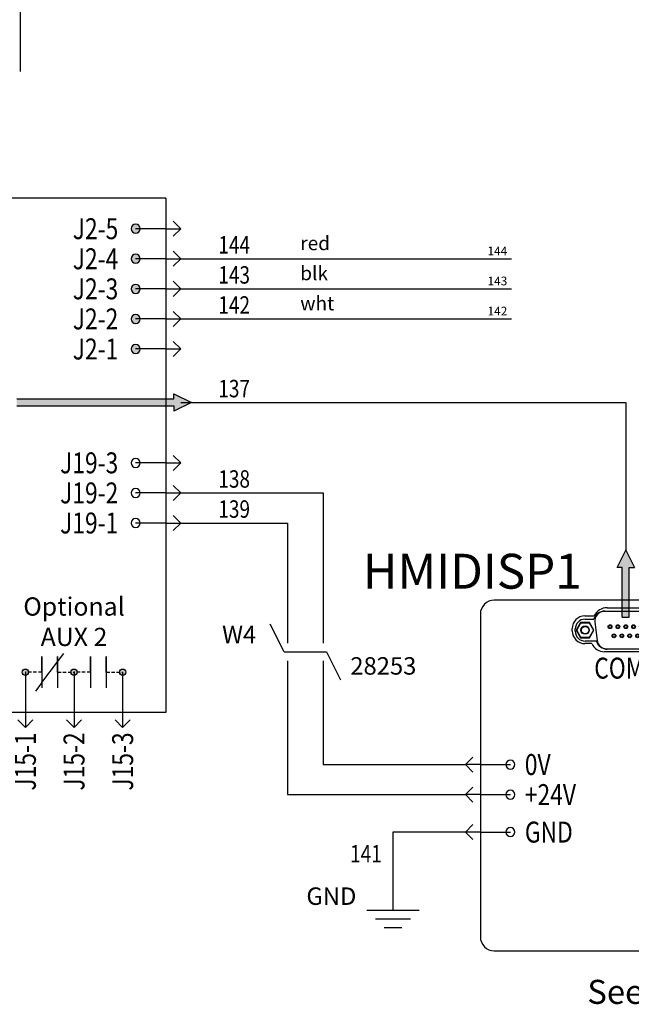
# Model space of a CAD drawing. Extents: x 364 to 801, y -215 to 260.
# Drawn here: x 435 to 479, y 45 to 115 of the extents above; entities that cross this region are included whole.
import ezdxf
from ezdxf.enums import TextEntityAlignment as Align

# ---------------------------------------------------------------- set-up
doc = ezdxf.new("R2010")
doc.units = 0
doc.header["$MEASUREMENT"] = 0
doc.linetypes.add('HIDDEN', pattern=[0.375, 0.25, -0.125])
for name, color, linetype in [('BLK', 7, 'Continuous'), ('BLK_22', 7, 'Continuous'), ('DB9', 7, 'Continuous'), ('GRN_14', 7, 'Continuous'), ('LINK', 9, 'Continuous'), ('MISC', 7, 'Continuous'), ('NOTES', 140, 'Continuous'), ('RED', 7, 'Continuous'), ('RED_22', 7, 'Continuous'), ('SYMS', 7, 'Continuous'), ('TAGS', 150, 'Continuous'), ('TERMS', 123, 'Continuous'), ('WHT', 7, 'Continuous'), ('WIRENO', 72, 'Continuous'), ('WIREREF_DEST', 52, 'Continuous')]:
    doc.layers.add(name, color=color, linetype=linetype)
doc.styles.add('WD_IEC', font='isocp2.shx', dxfattribs={"width": 0.9, "height": 4})

# ---------------------------------------------------------------- blocks, each defined once
blk = doc.blocks.new('WD_WNH')
at = {"linetype": 'Continuous', "style": 'WD_IEC', "width": 0.8}
blk.add_attdef('WIRENO', text='', height=2.5, dxfattribs=at).set_placement((0, 0.75), align=Align.CENTER)
at = {"style": 'WD_IEC', "flags": 1}
for tag, p in [('W01USER', (0, 1.25)), ('W02USER', (0, 1.125)), ('W03USER', (0, 1)), ('W04USER', (0, 0.875)), ('W05USER', (0, 0.75)), ('W06USER', (0, 0.625)), ('W07USER', (0, 0.5)), ('W08USER', (0, 0.375)), ('W09USER', (0, 0.25)), ('W10USER', (0, 0.125))]:
    blk.add_attdef(tag, text='', height=0.08, dxfattribs=at).set_placement(p, align=Align.CENTER)
blk = doc.blocks.new('HA1D1_INLINE')
blk.add_line((0, 0), (0.625, 0))
at = {"style": 'WD_IEC'}
for tag, height, flags, p in [('WIRENO', 1.25, 8, (0, 0.5)), ('SIGCODE', 0.5, 1, (2.5, 0.9))]:
    blk.add_attdef(tag, text='', height=height, dxfattribs=dict(at, flags=flags)).set_placement(p, align=Align.RIGHT)
at = {"style": 'WD_IEC', "flags": 1}
for tag, p in [('X4TERM01', (0, 0)), ('X1TERM02', (0.625, 0))]:
    blk.add_attdef(tag, p, '', height=0.16, dxfattribs=at)
at = {"style": 'WD_IEC'}
blk.add_attdef('DESC1', text='', height=1.25, dxfattribs=at).set_placement((0, -0.5), align=Align.TOP_RIGHT)
blk = doc.blocks.new('VGND2')
for p, q in [((0, 0), (0, -5)), ((-3.75, -5), (3.75, -5)), ((-2.5, -6.25), (2.5, -6.25)), ((-1.25, -7.5), (1.25, -7.5))]:
    blk.add_line(p, q)
at = {"style": 'WD_IEC'}
for tag, p in [('INST', (-5.25, 2.75)), ('LOC', (-5.25, -0.75)), ('TAG1', (-5.25, -4.25))]:
    blk.add_attdef(tag, text='', height=2.5, dxfattribs=at).set_placement(p, align=Align.RIGHT)
at = {"style": 'WD_IEC', "flags": 1}
blk.add_attdef('X2TERM01', (0, 0), '', height=0.32, dxfattribs=at)
blk = doc.blocks.new('HDV1_015')
h = blk.add_hatch(color=7)
h.dxf.hatch_style = 1
h.paths.add_polyline_path([(0, 0), (0.625, -1.25), (0.25, -1.25), (0.25, -4.802), (-0.25, -4.802), (-0.25, -1.25), (-0.625, -1.25)])
h = blk.add_hatch(color=7)
h.dxf.hatch_style = 1
h.paths.add_polyline_path([(10.157, 0), (10.782, -1.25), (10.407, -1.25), (10.407, -4.802), (9.907, -4.802), (9.907, -1.25), (9.532, -1.25)])
h = blk.add_hatch()
h.set_pattern_fill('ANSI31', scale=25, angle=180)
h.set_pattern_definition([(225, (-247.38, -242.6388), (2.20971, -2.20971), [])])
h.paths.add_polyline_path([(-8.264, -19.872, 1), (-8.264, -20.518, 1)])
edge = h.paths.add_edge_path()
edge.add_arc((-8.264, -17.509), 0.323, 270, 450)
edge.add_arc((-8.264, -17.509), 0.323, 90, 270)
edge = h.paths.add_edge_path()
edge.add_arc((-8.264, -15.355), 0.323, 270, 450)
edge.add_arc((-8.264, -15.355), 0.323, 90, 270)
at = {"color": 7}
for p, q in [((-0.625, -1.25), (0, 0)), ((0, 0), (0.625, -1.25)), ((9.532, -1.25), (10.157, 0)), ((10.157, 0), (10.782, -1.25)), ((-0.25, -1.25), (-0.625, -1.25)), ((-0.25, -4.802), (-0.25, -1.25)), ((0.25, -1.25), (0.625, -1.25)), ((0.25, -4.802), (0.25, -1.25)), ((9.907, -1.25), (9.532, -1.25)), ((9.907, -4.802), (9.907, -1.25)), ((10.407, -1.25), (10.782, -1.25)), ((10.407, -4.802), (10.407, -1.25)), ((-0.25, -4.802), (0.25, -4.802)), ((9.907, -4.802), (10.407, -4.802))]:
    blk.add_line(p, q, dxfattribs=at)
for p, q in [((21.904, -3.583), (-9.419, -3.583)), ((-1.334, -4.125), (1.31, -4.125)), ((8.822, -4.125), (11.467, -4.125)), ((-10.419, -4.583), (-10.419, -27.696)), ((-2.927, -4.708), (-2.261, -4.708)), ((1.536, -4.391), (-1.536, -4.391)), ((-1.502, -4.365), (1.502, -4.365)), ((2.237, -4.708), (2.903, -4.708)), ((7.229, -4.708), (7.896, -4.708)), ((11.693, -4.391), (8.62, -4.391)), ((8.655, -4.365), (11.659, -4.365)), ((12.394, -4.708), (13.06, -4.708)), ((22.904, -27.696), (22.904, -4.583)), ((-3.839, -5.782), (-3.839, -5.619)), ((-3.232, -5.181), (-3.548, -5.729)), ((-3.514, -5.729), (-3.215, -5.211)), ((-3.215, -5.211), (-3.232, -5.181)), ((-2.599, -5.181), (-3.232, -5.181)), ((-3.215, -5.211), (-2.616, -5.211)), ((-2.915, -4.948), (-2.284, -4.948)), ((-2.616, -5.211), (-2.599, -5.181)), ((-2.616, -5.211), (-2.317, -5.729)), ((-2.283, -5.729), (-2.599, -5.181)), ((-2.215, -5.163), (-2.046, -6.469)), ((2.046, -6.469), (2.215, -5.163)), ((2.587, -5.187), (2.27, -5.735)), ((2.284, -4.948), (2.915, -4.948)), ((2.304, -5.735), (2.604, -5.217)), ((2.604, -5.217), (2.587, -5.187)), ((3.22, -5.187), (2.587, -5.187)), ((2.604, -5.217), (3.202, -5.217)), ((3.202, -5.217), (3.22, -5.187)), ((3.202, -5.217), (3.502, -5.735)), ((3.536, -5.735), (3.22, -5.187)), ((3.815, -5.619), (3.815, -5.782)), ((6.318, -5.782), (6.318, -5.619)), ((6.925, -5.181), (6.608, -5.729)), ((6.643, -5.729), (6.942, -5.211)), ((6.942, -5.211), (6.925, -5.181)), ((7.558, -5.181), (6.925, -5.181)), ((6.942, -5.211), (7.541, -5.211)), ((7.241, -4.948), (7.872, -4.948)), ((7.541, -5.211), (7.558, -5.181)), ((7.541, -5.211), (7.84, -5.729)), ((7.874, -5.729), (7.558, -5.181)), ((7.942, -5.163), (8.111, -6.469)), ((12.203, -6.469), (12.372, -5.163)), ((12.743, -5.187), (12.427, -5.735)), ((12.441, -4.948), (13.072, -4.948)), ((12.461, -5.735), (12.761, -5.217)), ((12.761, -5.217), (12.743, -5.187)), ((13.376, -5.187), (12.743, -5.187)), ((12.761, -5.217), (13.359, -5.217)), ((13.359, -5.217), (13.376, -5.187)), ((13.359, -5.217), (13.659, -5.735)), ((13.693, -5.735), (13.376, -5.187)), ((13.971, -5.619), (13.971, -5.782)), ((-3.615, -5.811), (-3.615, -5.647)), ((-3.548, -5.729), (-3.232, -6.277)), ((-3.514, -5.729), (-3.548, -5.729)), ((-3.215, -6.248), (-3.514, -5.729)), ((-3.215, -6.248), (-3.232, -6.277)), ((-3.232, -6.277), (-2.599, -6.277)), ((-2.616, -6.248), (-3.215, -6.248)), ((-2.317, -5.729), (-2.616, -6.248)), ((-2.616, -6.248), (-2.599, -6.277)), ((-2.599, -6.277), (-2.283, -5.729)), ((-2.317, -5.729), (-2.283, -5.729)), ((2.27, -5.735), (2.587, -6.283)), ((2.304, -5.735), (2.27, -5.735)), ((2.604, -6.254), (2.304, -5.735)), ((2.604, -6.254), (2.587, -6.283)), ((2.587, -6.283), (3.22, -6.283)), ((3.202, -6.254), (2.604, -6.254)), ((3.502, -5.735), (3.202, -6.254)), ((3.202, -6.254), (3.22, -6.283)), ((3.22, -6.283), (3.536, -5.735)), ((3.502, -5.735), (3.536, -5.735)), ((3.615, -5.647), (3.615, -5.811)), ((6.542, -5.811), (6.542, -5.647)), ((6.608, -5.729), (6.925, -6.277)), ((6.643, -5.729), (6.608, -5.729)), ((6.942, -6.248), (6.643, -5.729)), ((6.942, -6.248), (6.925, -6.277)), ((6.925, -6.277), (7.558, -6.277)), ((7.541, -6.248), (6.942, -6.248)), ((7.84, -5.729), (7.541, -6.248)), ((7.541, -6.248), (7.558, -6.277)), ((7.558, -6.277), (7.874, -5.729)), ((7.84, -5.729), (7.874, -5.729)), ((12.427, -5.735), (12.743, -6.283)), ((12.461, -5.735), (12.427, -5.735)), ((12.761, -6.254), (12.461, -5.735)), ((12.761, -6.254), (12.743, -6.283)), ((12.743, -6.283), (13.376, -6.283)), ((13.359, -6.254), (12.761, -6.254)), ((13.659, -5.735), (13.359, -6.254)), ((13.359, -6.254), (13.376, -6.283)), ((13.376, -6.283), (13.693, -5.735)), ((13.659, -5.735), (13.693, -5.735)), ((13.772, -5.647), (13.772, -5.811)), ((-2.441, -6.693), (-2.927, -6.693)), ((-2.105, -6.51), (-2.915, -6.51)), ((2.915, -6.51), (2.105, -6.51)), ((2.903, -6.693), (2.417, -6.693)), ((7.716, -6.693), (7.229, -6.693)), ((8.052, -6.51), (7.241, -6.51)), ((13.072, -6.51), (12.262, -6.51)), ((13.06, -6.693), (12.573, -6.693)), ((1.49, -7.277), (-1.514, -7.277)), ((-1.367, -7.066), (1.367, -7.066)), ((1.322, -7.094), (-1.322, -7.094)), ((11.647, -7.277), (8.643, -7.277)), ((8.789, -7.066), (11.524, -7.066)), ((11.479, -7.094), (8.834, -7.094)), ((-9.419, -28.696), (21.904, -28.696))]:
    blk.add_line(p, q)
at = {"linetype": 'Continuous'}
for p, q in [((-11.496, -15.355), (-10.957, -14.816)), ((-10.419, -15.355), (-11.496, -15.355)), ((-11.496, -15.355), (-10.957, -15.894)), ((-10.419, -15.355), (-8.264, -15.355)), ((-11.496, -17.509), (-10.957, -16.971)), ((-10.419, -17.509), (-11.496, -17.509)), ((-11.496, -17.509), (-10.957, -18.048)), ((-10.419, -17.509), (-8.264, -17.509)), ((-11.496, -20.195), (-10.957, -19.656)), ((-10.419, -20.195), (-11.496, -20.195)), ((-11.496, -20.195), (-10.957, -20.733)), ((-10.419, -20.195), (-8.264, -20.195))]:
    blk.add_line(p, q, dxfattribs=at)
for centre, radius in [((-2.915, -5.729), 0.298), ((-2.915, -5.729), 0.268), ((-1.126, -5.482), 0.133), ((-1.126, -5.482), 0.104), ((-0.563, -5.482), 0.133), ((-0.563, -5.482), 0.104), ((0, -5.482), 0.133), ((0, -5.482), 0.104), ((0.563, -5.482), 0.133), ((0.563, -5.482), 0.104), ((1.126, -5.482), 0.133), ((1.126, -5.482), 0.104), ((2.914, -5.735), 0.298), ((2.914, -5.735), 0.268), ((7.241, -5.729), 0.298), ((7.241, -5.729), 0.268), ((9.031, -5.482), 0.133), ((9.031, -5.482), 0.104), ((9.594, -5.482), 0.133), ((9.594, -5.482), 0.104), ((10.157, -5.482), 0.133), ((10.157, -5.482), 0.104), ((10.72, -5.482), 0.133), ((10.72, -5.482), 0.104), ((11.282, -5.482), 0.133), ((11.282, -5.482), 0.104), ((13.071, -5.735), 0.298), ((13.071, -5.735), 0.268), ((-0.844, -6.135), 0.133), ((-0.844, -6.135), 0.104), ((-0.281, -6.135), 0.133), ((-0.281, -6.135), 0.104), ((0.281, -6.135), 0.133), ((0.281, -6.135), 0.104), ((0.844, -6.135), 0.133), ((0.844, -6.135), 0.104), ((9.313, -6.135), 0.133), ((9.313, -6.135), 0.104), ((9.875, -6.135), 0.133), ((9.875, -6.135), 0.104), ((10.438, -6.135), 0.133), ((10.438, -6.135), 0.104), ((11.001, -6.135), 0.133), ((11.001, -6.135), 0.104)]:
    blk.add_circle(centre, radius)
for centre, radius, start, end in [((-9.419, -4.583), 1, 90, 180), ((-1.334, -5.153), 1.028, 90, 154.36194), ((1.31, -5.153), 1.028, 25.63806, 90), ((8.822, -5.153), 1.028, 90, 154.36194), ((11.467, -5.153), 1.028, 25.63806, 90), ((21.904, -4.583), 1, 0, 90), ((-2.927, -5.619), 0.911, 90, 180), ((-1.502, -5.181), 0.816, 90, 163.39845), ((-1.536, -5.076), 0.684, 90, 187.36805), ((1.502, -5.181), 0.816, 16.60155, 90), ((1.536, -5.076), 0.684, 352.63195, 90), ((2.903, -5.619), 0.911, 360, 90), ((7.229, -5.619), 0.911, 90, 180), ((8.655, -5.181), 0.816, 90, 163.39845), ((8.62, -5.076), 0.684, 90, 187.36805), ((11.659, -5.181), 0.816, 16.60155, 90), ((11.693, -5.076), 0.684, 352.63195, 90), ((13.06, -5.619), 0.911, 360, 90), ((-2.915, -5.647), 0.7, 90, 180), ((2.915, -5.647), 0.7, 360, 90), ((7.241, -5.647), 0.7, 90, 180), ((13.072, -5.647), 0.7, 360, 90), ((-2.927, -5.782), 0.911, 180, 270), ((-2.915, -5.811), 0.7, 180, 270), ((2.903, -5.782), 0.911, 270, 0), ((2.915, -5.811), 0.7, 270, 360), ((7.229, -5.782), 0.911, 180, 270), ((7.241, -5.811), 0.7, 180, 270), ((13.06, -5.782), 0.911, 270, 0), ((13.072, -5.811), 0.7, 270, 360), ((-1.514, -6.249), 1.028, 205.63806, 270), ((-1.322, -6.277), 0.816, 196.60155, 270), ((-1.367, -6.382), 0.684, 187.36805, 270), ((1.322, -6.277), 0.816, 270, 343.39845), ((1.367, -6.382), 0.684, 270, 352.63195), ((1.49, -6.249), 1.028, 270, 334.36194), ((8.643, -6.249), 1.028, 205.63806, 270), ((8.834, -6.277), 0.816, 196.60155, 270), ((8.789, -6.382), 0.684, 187.36805, 270), ((11.479, -6.277), 0.816, 270, 343.39845), ((11.524, -6.382), 0.684, 270, 352.63195), ((11.647, -6.249), 1.028, 270, 334.36194), ((-8.264, -15.355), 0.323, 90, 270), ((-8.264, -15.355), 0.323, 270, 90), ((-8.264, -17.509), 0.323, 90, 270), ((-8.264, -17.509), 0.323, 270, 90), ((-8.264, -20.195), 0.323, 90, 270), ((-8.264, -20.195), 0.323, 270, 90), ((-9.419, -27.696), 1, 180, 270), ((21.904, -27.696), 1, 270, 0)]:
    blk.add_arc(centre, radius, start, end)
at = {"style": 'WD_IEC', "flags": 1}
for tag, p in [('X2TERM05', (0, 0)), ('X2TERM04', (10.157, 0)), ('X4TERM02', (-11.496, -15.355)), ('X4TERM03', (-11.496, -17.509)), ('X4TERM01', (-11.496, -20.195))]:
    blk.add_attdef(tag, p, '', height=0.08, dxfattribs=at)
at = {"style": 'WD_IEC'}
blk.add_attdef('TAG1', text='', height=2.5, dxfattribs=at).set_placement((-3.156, -2.758), align=Align.RIGHT)
at = {"style": 'WD_IEC', "width": 0.8}
for tag, p in [('TERM05', (-0.012, -7.699)), ('TERM04', (10.145, -7.699))]:
    blk.add_attdef(tag, text='', height=1.5, dxfattribs=at).set_placement(p, align=Align.TOP_CENTER)
for tag, p in [('TERM02', (-7.233, -15.355)), ('TERM03', (-7.233, -17.509)), ('TERM01', (-7.233, -20.195))]:
    blk.add_attdef(tag, text='', height=1.5, dxfattribs=at).set_placement(p, align=Align.MIDDLE_LEFT)
at = {"layer": 'NOTES', "color": 7, "insert": (1.627, -12.751), "char_height": 1.7431, "width": 11.4578, "attachment_point": 1}
blk.add_mtext('\\pxqc;HMI\\PDisplay', dxfattribs=at)
blk = doc.blocks.new('WD_WNV')
at = {"linetype": 'Continuous', "style": 'WD_IEC', "width": 0.8}
blk.add_attdef('WIRENO', text='', height=2.5, dxfattribs=at).set_placement((-1.6, 0), align=Align.MIDDLE_RIGHT)
at = {"style": 'WD_IEC', "flags": 1}
for tag, p in [('W01USER', (-1, 1.25)), ('W02USER', (-1, 1.125)), ('W03USER', (-1, 1)), ('W04USER', (-1, 0.875)), ('W05USER', (-1, 0.75)), ('W06USER', (-1, 0.625)), ('W07USER', (-1, 0.5)), ('W08USER', (-1, 0.375)), ('W09USER', (-1, 0.25)), ('W10USER', (-1, 0.125))]:
    blk.add_attdef(tag, text='', height=0.08, dxfattribs=at).set_placement(p, align=Align.CENTER)
blk = doc.blocks.new('VW01_5')
blk.add_line((-0.5, 0), (-2.5, 4))
at = {"style": 'WD_IEC', "flags": 1}
for tag, p in [('INST', (-4.5, 7.25)), ('LOC', (-4.5, 4.25)), ('XREF', (-4.5, -3.75)), ('DESC1', (-4.5, -6.75)), ('DESC2', (-4.5, -9.75)), ('DESC3', (-4.5, -12.75))]:
    blk.add_attdef(tag, text='', height=2.5, dxfattribs=at).set_placement(p, align=Align.RIGHT)
at = {"style": 'WD_IEC'}
blk.add_attdef('TAG1', text='', height=2.5, dxfattribs=at).set_placement((-4.5, 1.25), align=Align.RIGHT)
at = {"style": 'WD_IEC', "flags": 1}
for tag, p, height in [('X2TERM01', (0, 1.25), 0.32), ('X1LINK', (-0.5, 0), 0.32), ('X8TERM01', (0, -1.25), 0.32), ('MFG', (3.06, -7.26), 1), ('CAT', (3.06, -8.76), 1), ('ASSYCODE', (3.06, -10.26), 1), ('FAMILY', (3.06, -11.76), 1), ('CATDESC', (3.06, -13.26), 1)]:
    blk.add_attdef(tag, p, '', height=height, dxfattribs=at)
at = {"color": 7, "style": 'WD_IEC'}
for tag, p in [('X2_TINY_DOT_DONT_REMOVE', (0, 1.25)), ('X8_TINY_DOT_DONT_REMOVE', (0, -1.25))]:
    blk.add_attdef(tag, p, '', height=0.0016, dxfattribs=at)
at = {"style": 'WD_IEC'}
blk.add_attdef('RATING1', text='', height=2.5, dxfattribs=at).set_placement((2, -2), align=Align.MIDDLE_LEFT)
blk = doc.blocks.new('VW02_5')
blk.add_line((0.5, 0), (2.5, -4))
at = {"style": 'WD_IEC', "flags": 1}
for tag, p in [('INST', (-4.5, 7.25)), ('LOC', (-4.5, 4.25)), ('XREF', (-4.5, -3.75)), ('DESC1', (-4.5, -6.75)), ('DESC2', (-4.5, -9.75)), ('DESC3', (-4.5, -12.75))]:
    blk.add_attdef(tag, text='', height=2.5, dxfattribs=at).set_placement(p, align=Align.RIGHT)
at = {"style": 'WD_IEC'}
blk.add_attdef('TAG2', text='', height=2.5, dxfattribs=at).set_placement((-4.5, 1.25), align=Align.RIGHT)
at = {"style": 'WD_IEC', "flags": 1}
for tag, p, height in [('X2TERM01', (0, 1.25), 0.32), ('X4LINK', (0.5, 0), 0.32), ('X8TERM01', (0, -1.25), 0.32), ('FAMILY', (3.06, -11.76), 1)]:
    blk.add_attdef(tag, p, '', height=height, dxfattribs=at)
at = {"color": 7, "style": 'WD_IEC'}
for tag, p in [('X2_TINY_DOT_DONT_REMOVE', (0, 1.25)), ('X8_TINY_DOT_DONT_REMOVE', (0, -1.25))]:
    blk.add_attdef(tag, p, '', height=0.0016, dxfattribs=at)
at = {"style": 'WD_IEC'}
blk.add_attdef('RATING1', text='', height=2.5, dxfattribs=at).set_placement((2, -2), align=Align.MIDDLE_LEFT)
blk = doc.blocks.new('*U58')
h = blk.add_hatch(color=256)
edge = h.paths.add_edge_path()
edge.add_arc((28.584, -3.274), 0.323, 270, 450)
edge.add_arc((28.584, -3.274), 0.323, 90, 270)
edge = h.paths.add_edge_path()
edge.add_arc((28.584, -5.429), 0.323, 270, 450)
edge.add_arc((28.584, -5.429), 0.323, 90, 270)
edge = h.paths.add_edge_path()
edge.add_arc((28.584, -7.583), 0.323, 270, 450)
edge.add_arc((28.584, -7.583), 0.323, 90, 270)
edge = h.paths.add_edge_path()
edge.add_arc((28.584, -9.737), 0.323, 270, 450)
edge.add_arc((28.584, -9.737), 0.323, 90, 270)
edge = h.paths.add_edge_path()
edge.add_arc((28.584, -11.891), 0.323, 270, 450)
edge.add_arc((28.584, -11.891), 0.323, 90, 270)
h = blk.add_hatch(color=7)
h.dxf.hatch_style = 1
h.paths.add_polyline_path([(32.578, -15.716), (31.328, -16.341), (31.328, -15.966), (20.058, -15.966), (20.058, -15.466), (31.328, -15.466), (31.328, -15.091)])
h = blk.add_hatch(color=256)
edge = h.paths.add_edge_path()
edge.add_arc((20.68, -35.04), 0.223, 0, 360)
edge = h.paths.add_edge_path()
edge.add_arc((24.166, -35.04), 0.223, 0, 360)
edge = h.paths.add_edge_path()
edge.add_arc((27.652, -35.04), 0.223, 0, 360)
for p, q in [((30.738, -1.077), (-33.645, -1.077)), ((20.68, -35.04), (20.68, -37.919)), ((24.166, -35.04), (24.166, -37.919)), ((27.652, -35.04), (27.652, -37.919)), ((30.738, -37.919), (-33.645, -37.919))]:
    blk.add_line(p, q)
at = {"color": 7}
for p, q in [((30.738, -1.077), (30.738, -37.919)), ((20.058, -15.466), (31.328, -15.466)), ((31.328, -15.466), (31.328, -15.091)), ((31.328, -15.091), (32.578, -15.716)), ((20.058, -15.966), (31.328, -15.966)), ((32.578, -15.716), (31.328, -16.341)), ((31.328, -15.966), (31.328, -16.341))]:
    blk.add_line(p, q, dxfattribs=at)
at = {"linetype": 'Continuous'}
for p, q in [((31.815, -3.274), (31.277, -2.736)), ((30.738, -3.274), (28.584, -3.274)), ((30.738, -3.274), (31.815, -3.274)), ((31.815, -3.274), (31.277, -3.813)), ((31.815, -5.429), (31.277, -4.89)), ((30.738, -5.429), (28.584, -5.429)), ((30.738, -5.429), (31.815, -5.429)), ((31.815, -5.429), (31.277, -5.967)), ((31.815, -7.583), (31.277, -7.044)), ((30.738, -7.583), (28.584, -7.583)), ((30.738, -7.583), (31.815, -7.583)), ((31.815, -7.583), (31.277, -8.121)), ((30.738, -9.737), (28.584, -9.737)), ((30.738, -9.737), (31.815, -9.737)), ((31.815, -9.737), (31.277, -9.199)), ((31.815, -9.737), (31.277, -10.276)), ((30.738, -11.891), (28.584, -11.891)), ((30.738, -11.891), (31.815, -11.891)), ((31.815, -11.891), (31.277, -11.353)), ((31.815, -11.891), (31.277, -12.43)), ((31.815, -20.047), (31.277, -19.508)), ((30.738, -20.047), (28.584, -20.047)), ((30.738, -20.047), (31.815, -20.047)), ((31.815, -20.047), (31.277, -20.585)), ((31.815, -22.201), (31.277, -21.662)), ((30.738, -22.201), (28.584, -22.201)), ((30.738, -22.201), (31.815, -22.201)), ((31.815, -22.201), (31.277, -22.739)), ((31.815, -24.355), (31.277, -23.817)), ((30.738, -24.355), (28.584, -24.355)), ((30.738, -24.355), (31.815, -24.355)), ((31.815, -24.355), (31.277, -24.894)), ((20.68, -37.919), (20.68, -38.996)), ((24.166, -37.919), (24.166, -38.996)), ((27.652, -37.919), (27.652, -38.996)), ((20.68, -38.996), (20.142, -38.458)), ((20.68, -38.996), (21.219, -38.458)), ((24.166, -38.996), (23.628, -38.458)), ((24.166, -38.996), (24.705, -38.458)), ((27.652, -38.996), (27.114, -38.458)), ((27.652, -38.996), (28.191, -38.458))]:
    blk.add_line(p, q, dxfattribs=at)
at = {"ltscale": 0.2}
for p, q in [((22.986, -34.29), (23.437, -33.691)), ((21.861, -33.915), (21.861, -36.164)), ((21.861, -35.04), (21.861, -33.915)), ((21.861, -35.789), (22.986, -34.29)), ((22.986, -33.915), (22.986, -36.164)), ((22.986, -35.04), (22.986, -33.915)), ((25.347, -35.04), (25.347, -33.915)), ((25.347, -33.915), (25.347, -36.164)), ((26.472, -35.04), (26.472, -33.915)), ((26.472, -33.915), (26.472, -36.164)), ((21.861, -35.789), (21.41, -36.388))]:
    blk.add_line(p, q, dxfattribs=at)
at = {"linetype": 'HIDDEN'}
for p, q in [((21.861, -35.04), (20.68, -35.04)), ((22.986, -35.04), (24.166, -35.04)), ((25.347, -35.04), (24.166, -35.04)), ((26.472, -35.04), (27.652, -35.04))]:
    blk.add_line(p, q, dxfattribs=at)
for centre in [(20.68, -35.04), (24.166, -35.04), (27.652, -35.04)]:
    blk.add_circle(centre, 0.223)
for centre, start, end in [((28.584, -3.274), 90, 270), ((28.584, -3.274), 270, 90), ((28.584, -5.429), 90, 270), ((28.584, -5.429), 270, 90), ((28.584, -7.583), 90, 270), ((28.584, -7.583), 270, 90), ((28.584, -9.737), 90, 270), ((28.584, -9.737), 270, 90), ((28.584, -11.891), 90, 270), ((28.584, -11.891), 270, 90), ((28.584, -20.047), 90, 270), ((28.584, -20.047), 270, 90), ((28.584, -22.201), 90, 270), ((28.584, -22.201), 270, 90), ((28.584, -24.355), 90, 270), ((28.584, -24.355), 270, 90)]:
    blk.add_arc(centre, 0.323, start, end)
at = {"insert": (24.166, -33.167), "char_height": 1.3066, "attachment_point": 8}
blk.add_mtext_dynamic_manual_height_columns('Optional\\PAUX 2', width=7.34085, gutter_width=1, heights=[0], dxfattribs=at)
at = {"style": 'WD_IEC'}
blk.add_attdef('TAG1', text='', height=2.5, dxfattribs=at).set_placement((-15.266, -0.117), align=Align.RIGHT)
at = {"style": 'WD_IEC', "flags": 1}
for tag, p in [('X2TERM32', (0, 0)), ('X2TERM31', (4.308, 0)), ('X1TERM30', (31.815, -3.274)), ('X1TERM29', (31.815, -5.429)), ('X1TERM28', (31.815, -7.583)), ('X1TERM27', (31.815, -9.737)), ('X1TERM26', (31.815, -11.891)), ('X1TERM33', (32.578, -15.716)), ('X1TERM25', (31.815, -20.047)), ('X1TERM24', (31.815, -22.201)), ('X1TERM23', (31.815, -24.355)), ('X4TERM09', (-34.723, -25.66)), ('X4TERM10', (-34.723, -28.66)), ('X8TERM11', (-31.559, -38.996)), ('X8TERM12', (-28.073, -38.996)), ('X8TERM13', (-24.588, -38.996)), ('X8TERM14', (-21.127, -38.996)), ('X8TERM15', (-17.641, -38.996)), ('X8TERM16', (-14.156, -38.996)), ('X8TERM17', (-10.656, -38.996)), ('X8TERM18', (-7.17, -38.996)), ('X8TERM19', (-3.684, -38.996)), ('X8TERM20', (-0.223, -38.996)), ('X8TERM21', (3.262, -38.996)), ('X8TERM22', (6.748, -38.996)), ('X8TERM01', (10.248, -38.996)), ('X8TERM02', (13.734, -38.996)), ('X8TERM03', (17.22, -38.996)), ('X8TERM04', (20.68, -38.996)), ('X8TERM05', (24.166, -38.996)), ('X8TERM06', (27.652, -38.996))]:
    blk.add_attdef(tag, p, '', height=0.08, dxfattribs=at)
at = {"style": 'WD_IEC', "width": 0.8}
for tag, height, p in [('TERM30', 1.5, (27.338, -3.274)), ('TERM29', 1.5, (27.338, -5.429)), ('TERM28', 1.5, (27.338, -7.583)), ('TERM27', 1.5, (27.338, -9.737)), ('TERM26', 1.5, (27.338, -11.891)), ('TERM33', 2, (15.962, -15.582)), ('TERM25', 1.5, (27.338, -20.047)), ('TERM24', 1.5, (27.338, -22.201)), ('TERM23', 1.5, (27.338, -24.355))]:
    blk.add_attdef(tag, text='', height=height, dxfattribs=at).set_placement(p, align=Align.MIDDLE_RIGHT)
for tag, height, p in [('TERM32', 2, (0, -4.288)), ('TERM31', 2, (4.308, -4.288)), ('TERM11', 1.5, (-31.559, -39.351)), ('TERM12', 1.5, (-28.073, -39.351)), ('TERM13', 1.5, (-24.588, -39.351)), ('TERM14', 1.5, (-21.127, -39.351)), ('TERM15', 1.5, (-17.641, -39.351)), ('TERM16', 1.5, (-14.156, -39.351)), ('TERM17', 1.5, (-10.656, -39.351)), ('TERM18', 1.5, (-7.17, -39.351)), ('TERM19', 1.5, (-3.684, -39.351)), ('TERM20', 1.5, (-0.223, -39.351)), ('TERM21', 1.5, (3.262, -39.351)), ('TERM22', 1.5, (6.748, -39.351)), ('TERM01', 1.5, (10.248, -39.351)), ('TERM02', 1.5, (13.734, -39.351)), ('TERM03', 1.5, (17.22, -39.351)), ('TERM04', 1.5, (20.68, -39.351)), ('TERM05', 1.5, (24.166, -39.351)), ('TERM06', 1.5, (27.652, -39.351))]:
    blk.add_attdef(tag, text='', height=height, rotation=90, dxfattribs=at).set_placement(p, align=Align.MIDDLE_RIGHT)
for tag, p in [('TERM09', (-30.998, -25.61)), ('TERM10', (-30.998, -28.61))]:
    blk.add_attdef(tag, text='', height=1.5, dxfattribs=at).set_placement(p, align=Align.MIDDLE_LEFT)

msp = doc.modelspace()

# ---------------------------------------------------------------- linework, layer by layer
at = {"layer": 'BLK'}
msp.add_line((446.29, 95.946), (469.695, 95.946), dxfattribs=at)
at = {"layer": 'BLK_22'}
for p, q in [((446.29, 81.328), (456.489, 81.328)), ((456.489, 81.328), (456.489, 70.563)), ((456.489, 69.313), (456.489, 61.874)), ((456.489, 61.874), (466.689, 61.874))]:
    msp.add_line(p, q, dxfattribs=at)
at = {"layer": 'DB9'}
for p, q in [((446.29, 87.801), (478.185, 87.801)), ((478.185, 87.801), (478.185, 77.229))]:
    msp.add_line(p, q, dxfattribs=at)
at = {"layer": 'GRN_14'}
for p, q in [((466.689, 57.034), (461.503, 57.034)), ((461.503, 57.034), (461.503, 53.946))]:
    msp.add_line(p, q, dxfattribs=at)
at = {"layer": 'LINK', "linetype": 'Continuous'}
msp.add_lwpolyline([(453.699, 69.938), (456.739, 69.938)], dxfattribs=at)
at = {"layer": 'RED'}
msp.add_line((446.29, 98.1), (469.695, 98.1), dxfattribs=at)
at = {"layer": 'RED_22'}
for p, q in [((446.29, 79.174), (453.949, 79.174)), ((453.949, 79.174), (453.949, 70.563)), ((453.949, 69.313), (453.949, 59.719)), ((453.949, 59.719), (466.689, 59.719))]:
    msp.add_line(p, q, dxfattribs=at)
at = {"layer": 'SYMS'}
msp.add_line((434.773, 189.834), (434.773, 111.516), dxfattribs=at)
at = {"layer": 'WHT'}
msp.add_line((446.29, 93.792), (469.695, 93.792), dxfattribs=at)

# ---------------------------------------------------------------- block references
at = {"layer": 'SYMS'}
ref = msp.add_blockref('*U58', (414.475, 103.529), dxfattribs=at)
ref.add_attrib('TERM23', 'J19-1', dxfattribs={"layer": 'TERMS', "height": 1.5, "style": 'WD_IEC', "width": 0.8}).set_placement((441.813, 79.174), align=Align.MIDDLE_RIGHT)
ref.add_attrib('TERM24', 'J19-2', dxfattribs={"layer": 'TERMS', "height": 1.5, "style": 'WD_IEC', "width": 0.8}).set_placement((441.813, 81.328), align=Align.MIDDLE_RIGHT)
ref.add_attrib('TERM25', 'J19-3', dxfattribs={"layer": 'TERMS', "height": 1.5, "style": 'WD_IEC', "width": 0.8}).set_placement((441.813, 83.482), align=Align.MIDDLE_RIGHT)
ref.add_attrib('TERM26', 'J2-1', dxfattribs={"layer": 'TERMS', "height": 1.5, "style": 'WD_IEC', "width": 0.8}).set_placement((441.813, 91.637), align=Align.MIDDLE_RIGHT)
ref.add_attrib('TERM27', 'J2-2', dxfattribs={"layer": 'TERMS', "height": 1.5, "style": 'WD_IEC', "width": 0.8}).set_placement((441.813, 93.792), align=Align.MIDDLE_RIGHT)
ref.add_attrib('TERM28', 'J2-3', dxfattribs={"layer": 'TERMS', "height": 1.5, "style": 'WD_IEC', "width": 0.8}).set_placement((441.813, 95.946), align=Align.MIDDLE_RIGHT)
ref.add_attrib('TERM29', 'J2-4', dxfattribs={"layer": 'TERMS', "height": 1.5, "style": 'WD_IEC', "width": 0.8}).set_placement((441.813, 98.1), align=Align.MIDDLE_RIGHT)
ref.add_attrib('TERM30', 'J2-5', dxfattribs={"layer": 'TERMS', "height": 1.5, "style": 'WD_IEC', "width": 0.8}).set_placement((441.813, 100.254), align=Align.MIDDLE_RIGHT)
ref.add_attrib('TERM04', 'J15-1', dxfattribs={"layer": 'TERMS', "height": 1.5, "rotation": 90, "style": 'WD_IEC', "width": 0.8}).set_placement((435.155, 64.178), align=Align.MIDDLE_RIGHT)
ref.add_attrib('TERM05', 'J15-2', dxfattribs={"layer": 'TERMS', "height": 1.5, "rotation": 90, "style": 'WD_IEC', "width": 0.8}).set_placement((438.641, 64.178), align=Align.MIDDLE_RIGHT)
ref.add_attrib('TERM06', 'J15-3', dxfattribs={"layer": 'TERMS', "height": 1.5, "rotation": 90, "style": 'WD_IEC', "width": 0.8}).set_placement((442.127, 64.178), align=Align.MIDDLE_RIGHT)
ref = msp.add_blockref('HA1D1_INLINE', (469.695, 98.1), dxfattribs=dict(at, xscale=0.5, yscale=0.5, zscale=0.5))
ref.add_attrib('WIRENO', '144', dxfattribs={"layer": 'WIREREF_DEST', "height": 0.625, "style": 'WD_IEC', "flags": 8}).set_placement((469.695, 98.35), align=Align.RIGHT)
ref = msp.add_blockref('HA1D1_INLINE', (469.695, 95.946), dxfattribs=dict(at, xscale=0.5, yscale=0.5, zscale=0.5))
ref.add_attrib('WIRENO', '143', dxfattribs={"layer": 'WIREREF_DEST', "height": 0.625, "style": 'WD_IEC', "flags": 8}).set_placement((469.695, 96.196), align=Align.RIGHT)
ref = msp.add_blockref('HA1D1_INLINE', (469.695, 93.792), dxfattribs=dict(at, xscale=0.5, yscale=0.5, zscale=0.5))
ref.add_attrib('WIRENO', '142', dxfattribs={"layer": 'WIREREF_DEST', "height": 0.625, "style": 'WD_IEC', "flags": 8}).set_placement((469.695, 94.042), align=Align.RIGHT)
ref = msp.add_blockref('HDV1_015', (478.185, 77.229), dxfattribs=at)
ref.add_attrib('TERM01', 'GND', dxfattribs={"layer": 'TERMS', "height": 1.5, "style": 'WD_IEC', "width": 0.8}).set_placement((470.952, 57.034), align=Align.MIDDLE_LEFT)
ref.add_attrib('TERM02', '0V', dxfattribs={"layer": 'TERMS', "height": 1.5, "style": 'WD_IEC', "width": 0.8}).set_placement((470.952, 61.874), align=Align.MIDDLE_LEFT)
ref.add_attrib('TERM03', '+24V', dxfattribs={"layer": 'TERMS', "height": 1.5, "style": 'WD_IEC', "width": 0.8}).set_placement((470.952, 59.719), align=Align.MIDDLE_LEFT)
ref.add_attrib('TAG1', 'HMIDISP1', dxfattribs={"layer": 'TAGS', "height": 2.5, "style": 'WD_IEC'}).set_placement((475.028, 74.47), align=Align.RIGHT)
ref.add_attrib('TERM04', 'COM2', dxfattribs={"layer": 'TERMS', "height": 1.5, "style": 'WD_IEC', "width": 0.8}).set_placement((488.329, 69.529), align=Align.TOP_CENTER)
ref.add_attrib('TERM05', 'COM1', dxfattribs={"layer": 'TERMS', "height": 1.5, "style": 'WD_IEC', "width": 0.8}).set_placement((478.173, 69.529), align=Align.TOP_CENTER)
ref = msp.add_blockref('VW01_5', (453.949, 69.938), dxfattribs=dict(at, xscale=0.5, yscale=0.5, zscale=0.5))
ref.add_attrib('X2_TINY_DOT_DONT_REMOVE', '.', (453.949, 70.563), dxfattribs={"layer": 'MISC', "color": 7, "height": 0.0008, "style": 'WD_IEC'})
ref.add_attrib('X8_TINY_DOT_DONT_REMOVE', '.', (453.949, 69.313), dxfattribs={"layer": 'MISC', "color": 7, "height": 0.0008, "style": 'WD_IEC'})
ref.add_attrib('RATING1', '28253', dxfattribs={"layer": 'MISC', "height": 1.25, "style": 'WD_IEC'}).set_placement((458.445, 68.938), align=Align.MIDDLE_LEFT)
ref.add_attrib('TAG1', 'W4', dxfattribs={"layer": 'TAGS', "height": 1.25, "style": 'WD_IEC'}).set_placement((451.699, 70.563), align=Align.RIGHT)
ref = msp.add_blockref('VW02_5', (456.489, 69.938), dxfattribs=dict(at, xscale=0.5, yscale=0.5, zscale=0.5))
ref.add_attrib('X8_TINY_DOT_DONT_REMOVE', '.', (456.489, 69.313), dxfattribs={"layer": 'MISC', "color": 7, "height": 0.0008, "style": 'WD_IEC'})
ref.add_attrib('X2_TINY_DOT_DONT_REMOVE', '.', (456.489, 70.563), dxfattribs={"layer": 'MISC', "color": 7, "height": 0.0008, "style": 'WD_IEC'})
ref = msp.add_blockref('VGND2', (461.503, 53.946), dxfattribs=dict(at, xscale=0.5, yscale=0.5, zscale=0.5))
ref.add_attrib('TAG1', 'GND', dxfattribs={"layer": 'TAGS', "height": 1.25, "style": 'WD_IEC'}).set_placement((458.878, 51.821), align=Align.RIGHT)
at = {"layer": 'WIRENO'}
ref = msp.add_blockref('WD_WNH', (450.12, 98.1), dxfattribs=dict(at, xscale=0.5, yscale=0.5, zscale=0.5))
ref.add_attrib('WIRENO', '144', dxfattribs={"linetype": 'Continuous', "height": 1.25, "style": 'WD_IEC', "width": 0.8}).set_placement((450.12, 98.475), align=Align.CENTER)
ref = msp.add_blockref('WD_WNH', (450.12, 95.946), dxfattribs=dict(at, xscale=0.5, yscale=0.5, zscale=0.5))
ref.add_attrib('WIRENO', '143', dxfattribs={"linetype": 'Continuous', "height": 1.25, "style": 'WD_IEC', "width": 0.8}).set_placement((450.12, 96.321), align=Align.CENTER)
ref = msp.add_blockref('WD_WNH', (450.12, 93.792), dxfattribs=dict(at, xscale=0.5, yscale=0.5, zscale=0.5))
ref.add_attrib('WIRENO', '142', dxfattribs={"linetype": 'Continuous', "height": 1.25, "style": 'WD_IEC', "width": 0.8}).set_placement((450.12, 94.167), align=Align.CENTER)
ref = msp.add_blockref('WD_WNH', (450.12, 87.801), dxfattribs=dict(at, xscale=0.5, yscale=0.5, zscale=0.5))
ref.add_attrib('WIRENO', '137', dxfattribs={"linetype": 'Continuous', "height": 1.25, "style": 'WD_IEC', "width": 0.8}).set_placement((450.12, 88.176), align=Align.CENTER)
ref = msp.add_blockref('WD_WNH', (450.12, 81.328), dxfattribs=dict(at, xscale=0.5, yscale=0.5, zscale=0.5))
ref.add_attrib('WIRENO', '138', dxfattribs={"linetype": 'Continuous', "height": 1.25, "style": 'WD_IEC', "width": 0.8}).set_placement((450.12, 81.703), align=Align.CENTER)
ref = msp.add_blockref('WD_WNH', (450.12, 79.174), dxfattribs=dict(at, xscale=0.5, yscale=0.5, zscale=0.5))
ref.add_attrib('WIRENO', '139', dxfattribs={"linetype": 'Continuous', "height": 1.25, "style": 'WD_IEC', "width": 0.8}).set_placement((450.12, 79.549), align=Align.CENTER)
ref = msp.add_blockref('WD_WNV', (461.503, 55.49), dxfattribs=dict(at, xscale=0.5, yscale=0.5, zscale=0.5))
ref.add_attrib('WIRENO', '141', dxfattribs={"linetype": 'Continuous', "height": 1.25, "style": 'WD_IEC', "width": 0.8}).set_placement((460.703, 55.49), align=Align.MIDDLE_RIGHT)

# ---------------------------------------------------------------- texts
msp.add_text('See Note 1', height=1.7225).set_placement((475.43, 44.73))
at = {"layer": 'SYMS'}
for s, p in [('red', (454.857, 98.717)), ('blk', (454.857, 96.562)), ('wht', (454.857, 94.408))]:
    msp.add_text(s, height=1, dxfattribs=at).set_placement(p)

doc.saveas('drawing.dxf')
